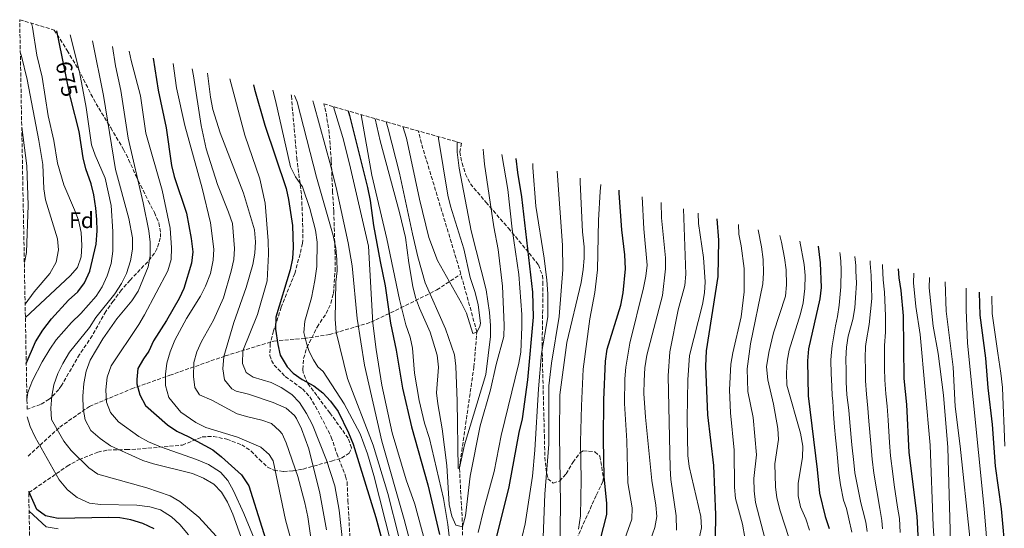
# Model space of a CAD drawing. Units: metres. Extents: x 630669 to 634113, y 4764381 to 4766513.
# Drawn here: x 630669 to 631109, y 4766251 to 4766478 of the extents above; entities that cross this region are included whole.
import ezdxf
from ezdxf.enums import TextEntityAlignment as Align

# ---------------------------------------------------------------- set-up
doc = ezdxf.new("R2010")
doc.units = ezdxf.units.M
doc.header["$MEASUREMENT"] = 0
doc.linetypes.add('DGN Style 3', pattern=[2.435890702152634, 1.739921930109024, -0.6959687720436097])
for name, color, linetype, lineweight in [('Barranco lineal', 142, 'DGN Style 3', 13), ('Cota de curva de nivel directora', 7, 'Continuous', 0), ('Curva de nivel directora', 30, 'Continuous', 30), ('Curva de nivel intermedia', 30, 'Continuous', 0), ('Etiqueta de zona arbolada', 92, 'Continuous', 0), ('Senda', 7, 'DGN Style 3', 0), ('Zona arbolada', 92, 'DGN Style 3', 0)]:
    doc.layers.add(name, color=color, linetype=linetype, lineweight=lineweight)
doc.styles.add('Style-Arial', font='arial.ttf')

msp = doc.modelspace()

# ---------------------------------------------------------------- linework, layer by layer
at = {"layer": 'Barranco lineal', "color": 142, "linetype": 'DGN Style 3', "lineweight": 13, "extrusion": (0.3472334377783116, 0.1372365121262687, 0.9276826393913341), "elevation": 873713.9262936166, "flags": 128}
msp.add_lwpolyline([(4200831.472537033, -2169299.081789697), (4200832.111621964, -2169299.157732473), (4200892.533853716, -2169304.545543424), (4200897.799862486, -2169305.375551894)], dxfattribs=at)
at = {"layer": 'Barranco lineal', "color": 142, "linetype": 'DGN Style 3', "lineweight": 13}
for points in [[(630673, 4766282.83, 673), (630687.1399999997, 4766295.84, 664.4400000000023), (630700.4299999997, 4766305.08, 658.6600000000036), (630719.2100000001, 4766312.880000001, 651.029999999999), (630736.25, 4766318.949999999, 644.25), (630761.0899999999, 4766327.609999999, 634.6199999999953), (630782.7599999999, 4766334.26, 625.4700000000012), (630796.3300000001, 4766335.41, 620.1900000000023), (630807.5999999996, 4766337.140000001, 616.1199999999953), (630826.0800000001, 4766342.630000001, 605.6300000000047), (630839.3700000001, 4766348.99, 595.320000000007), (630855.5499999998, 4766357.07, 583.4799999999959), (630866.2599999999, 4766364.130000001, 578.7299999999959)], [(630951.6299999999, 4765901.460000001, 620.3899999999994), (630932.8600000005, 4765920.869999999, 620), (630921.3600000005, 4765945.470000001, 618.9600000000064), (630908.8399999999, 4765984.02, 617.2700000000041), (630910.0800000001, 4765996.350000001, 616.1699999999983), (630910.5700000003, 4766009.16, 615), (630906.4100000003, 4766031.65, 613.1100000000006), (630895.7199999997, 4766061.180000001, 610), (630889.7000000002, 4766085.24, 607.7200000000012), (630878.1699999999, 4766126.619999999, 605), (630874.1100000005, 4766161.25, 600), (630867.1600000003, 4766218.350000001, 595), (630867.0599999997, 4766251.34, 590), (630865.6399999997, 4766277.720000001, 585), (630872.0999999996, 4766322.65, 580.9100000000036), (630873.4199999999, 4766338.26, 580), (630866.2599999999, 4766364.130000001, 578.7299999999959)]]:
    msp.add_polyline3d(points, dxfattribs=at)
at = {"layer": 'Curva de nivel directora', "color": 30, "linetype": 'Continuous', "lineweight": 30, "flags": 128}
for points, elevation in [([(630672.2100000001, 4766324.160000001), (630676.3200000006, 4766333.939999999), (630679.6299999986, 4766339.120000001), (630683.4500000008, 4766344.150000002), (630691.1199999996, 4766352.520000001), (630695.2900000005, 4766356.160000003), (630698.2499999999, 4766360.189999999), (630700.6599999995, 4766365.370000001), (630703.3999999998, 4766377.539999999), (630703.7999999998, 4766383.410000001), (630703.7300000006, 4766388.410000001), (630703.23, 4766393.470000002), (630702.4499999997, 4766399.550000001), (630701.2499999995, 4766404.41), (630698.8400000001, 4766411.08), (630697.5899999982, 4766415.920000002), (630695.78, 4766427.689999999), (630692.139999999, 4766442.310000001), (630692.0299999993, 4766442.76), (630688.2199999985, 4766461.119999999), (630685.8281988091, 4766472.660582106)], 675.0000000000003), ([(630728.9460390063, 4766460.527924613), (630731.1799999987, 4766446.250000001), (630734.6399999986, 4766429.390000001), (630737.0300000003, 4766412.510000001), (630738.2399999995, 4766407.66), (630743.729999999, 4766391.240000002), (630745.8599999994, 4766380.050000002), (630746.5399999988, 4766374.01), (630745.9599999998, 4766369.029999999), (630742.6399999984, 4766357.76), (630740.4700000002, 4766353.250000002), (630734.86, 4766343.360000002), (630729.0300000005, 4766334.359999999), (630726.9000000004, 4766329.750000001), (630724.5099999988, 4766326.34), (630722.0199999989, 4766322.010000001), (630721.5800000008, 4766317.100000001), (630721.6399999988, 4766315.119999999), (630722.8899999983, 4766310.289999999), (630725.4099999996, 4766305.440000001), (630735.3200000003, 4766296.830000001), (630739.4299999987, 4766293.980000001), (630744.7599999995, 4766291.480000001), (630755.5399999998, 4766285.710000001), (630759.4600000003, 4766282.610000002), (630768.3699999999, 4766274.560000002), (630771.6399999999, 4766269.670000002), (630783.2000000002, 4766232.690000001)], 650.0000000000001), ([(630773.6927670487, 4766448.485259248), (630774.1499999999, 4766446.66), (630778.77, 4766430.530000002), (630788.2299999993, 4766402.32), (630789.329999999, 4766397.440000001), (630791.039999999, 4766385.770000001), (630791.3999999989, 4766376.000000001), (630791.0500000002, 4766371.000000001), (630790.1000000002, 4766366.080000003), (630783.5800000002, 4766344.960000001), (630783.4900000007, 4766339.550000003), (630784.49, 4766332.76), (630785.5699999996, 4766327.890000002), (630788.7799999992, 4766322.75), (630791.3399999985, 4766319.980000001), (630795.469999999, 4766317.16), (630800.6700000004, 4766314.240000002), (630804.6299999988, 4766311.180000001), (630808.109999999, 4766307.400000001), (630811.4799999997, 4766302.870000001), (630816.0899999987, 4766293.350000001), (630818.1299999994, 4766288.17), (630828.2599999993, 4766255.5), (630831.4199999997, 4766244.100000001)], 625.0000000000001), ([(630815.9047852696, 4766436.935420264), (630816.4799999997, 4766434.890000002), (630824.6200000005, 4766402.800000001), (630825.8399999985, 4766396.910000001), (630827.3299999994, 4766385.869999999), (630830.1799999992, 4766369.680000001), (630832.4900000005, 4766358.890000001), (630834.8899999987, 4766342.16), (630837.3499999996, 4766330.12), (630840.1500000004, 4766313.26), (630844.2799999987, 4766295.960000002), (630851.5099999995, 4766270.029999999), (630856.7800000003, 4766247.880000001)], 600.0000000000003), ([(630882.25, 4766246.390000002), (630887.7799999998, 4766269.130000001), (630892.2699999983, 4766293.460000001), (630893.75, 4766299.590000002), (630896.1799999997, 4766316.940000001), (630898.6699999997, 4766344.890000002), (630898.4799999996, 4766356.01), (630893.5499999989, 4766398.660000001), (630891.7599999985, 4766409.420000002), (630891.0336219515, 4766415.632599239)], 600.0000000000003), ([(630928.4899999992, 4766245.320000002), (630931.4500000008, 4766256.859999999), (630931.4500000008, 4766261.859999999), (630930.2999999997, 4766273.720000002), (630929.98, 4766290.160000001), (630930.0599999983, 4766307.990000002), (630930.9199999988, 4766325.230000001), (630931.5899999995, 4766330.609999999), (630937.7800000008, 4766350.260000001), (630938.8099999991, 4766355.750000001), (630939.7199999989, 4766366.49), (630939.4799999995, 4766372.680000001), (630938.1299999995, 4766383.869999999), (630936.9999999985, 4766400.210000001), (630937.0039781753, 4766401.624904767)], 625.0000000000001), ([(630986.2100000004, 4766034.550000001), (630983.2199999999, 4766051.33), (630981.2699999985, 4766074.450000001), (630980.9899999991, 4766085.15), (630981.8499999996, 4766105.870000001), (630981.8699999999, 4766156.850000001), (630980.4500000004, 4766178.850000001), (630977.2999999989, 4766200.220000003), (630976.3099999987, 4766212.790000001), (630976.9099999999, 4766223.780000002), (630979.42, 4766234.730000001), (630980.2400000005, 4766239.670000001), (630979.99, 4766246.45), (630980.1899999989, 4766256.700000001), (630979.2599999991, 4766278.730000001), (630976.4999999986, 4766301.370000001), (630975.6299999993, 4766323.029999999), (630975.9699999989, 4766329.9), (630981.1199999988, 4766363.039999999), (630981.4999999988, 4766379.289999999), (630980.7994481721, 4766388.773079606)], 650.0000000000003), ([(631025.8113819463, 4766376.553161129), (631026.7099999997, 4766369.180000001), (631027.11, 4766358.12), (631026.589999999, 4766353.150000001), (631021.4900000006, 4766330.760000002), (631021.0899999982, 4766325.470000001), (631021.2899999995, 4766309.76), (631025.3799999999, 4766276.970000002), (631026.3900000001, 4766266.439999999), (631028.9800000007, 4766256.03), (631030.7399999998, 4766250.619999999)], 675), ([(631061.6137812694, 4766366.434971127), (631061.7899999986, 4766362.430000002), (631062.7499999999, 4766356.850000001), (631063.730000001, 4766345.490000002), (631064.129999999, 4766317.58), (631065.2499999988, 4766305.960000002), (631066.3699999986, 4766284.560000002), (631069.9099999992, 4766256.119999999), (631070.4900000002, 4766244.7)], 700.0000000000001), ([(631097.7427411319, 4766356.064609383), (631097.7399999994, 4766355.880000004), (631098.05, 4766345.790000001), (631100.5199999999, 4766326.619999999), (631101.5599999992, 4766313.34), (631103.5399999997, 4766296.970000002), (631104.8399999982, 4766278.390000001), (631107.5299999994, 4766259.430000001), (631109.4800000007, 4766237.95), (631113.3599999987, 4766208.860000002), (631115.48, 4766197.590000002), (631117.2300000001, 4766185.220000002), (631119.5799999993, 4766172.960000002), (631121.4500000002, 4766158.660000001), (631121.9199999995, 4766151.820000002), (631121.8599999992, 4766146.820000002), (631120.9699999995, 4766125.790000001), (631121.9599999997, 4766113.640000001), (631123.7199999989, 4766100.900000002), (631133.1699999992, 4766060.91)], 725.0000000000005), ([(630729.2899999998, 4766250.410000001), (630724.2800000008, 4766252.850000001), (630718.9000000008, 4766254.440000001), (630713.97, 4766255.320000002), (630708.8600000005, 4766255.480000001), (630686.4300000003, 4766255.109999999), (630680.8699999992, 4766256.310000001), (630676.8799999993, 4766259.11), (630673.2999999986, 4766267.11)], 675.0000000000002)]:
    msp.add_lwpolyline(points, dxfattribs=dict(at, elevation=elevation))
at = {"layer": 'Curva de nivel intermedia', "color": 30, "linetype": 'Continuous', "lineweight": 0, "flags": 128}
for points, elevation in [([(630671.8099999999, 4766344.779999998), (630691.740000001, 4766363.390000001), (630695.0400000003, 4766367.13), (630696.6699999997, 4766371.859999999), (630697.0400000006, 4766376.849999999), (630696.6600000006, 4766382.720000001), (630695.5099999995, 4766388.149999999), (630693.8100000008, 4766392.850000001), (630688.9699999995, 4766403.869999999), (630686.1599999998, 4766413.539999999), (630684.5400000016, 4766423.65), (630681.9599999998, 4766434.730000001), (630679.2799999999, 4766451.930000001), (630676.9500000009, 4766461.850000001), (630675.0000000017, 4766474.289999999), (630674.5838588765, 4766476.026651938)], 680), ([(630691.8122341216, 4766470.935113341), (630695.9800000011, 4766454.34), (630698.8900000014, 4766438.4), (630701.3900000004, 4766421.850000001), (630702.9900000007, 4766417.119999999), (630707.4100000019, 4766406.849999999), (630710.0600000005, 4766394.759999999), (630710.9000000011, 4766383.16), (630710.9200000011, 4766374.329999999), (630710.1000000008, 4766368.859999999), (630708.2800000014, 4766363.399999999), (630706.0500000007, 4766358.439999999), (630703.400000002, 4766354.199999999), (630696.6200000005, 4766346.57), (630692.3500000013, 4766342.569999999), (630685.61, 4766334.789999999), (630682.7500000012, 4766330.66), (630679.3600000005, 4766324.9), (630675.0000000017, 4766316.579999999), (630672.8700000016, 4766311.3), (630672.5099999995, 4766308.199999999)], 670), ([(630757.0000000016, 4766247.220000002), (630749.2600000012, 4766255.679999999), (630740.7200000006, 4766262.630000001), (630736.4500000014, 4766265.25), (630726.0900000012, 4766268.810000001), (630704.190000001, 4766274.819999999), (630700.1100000017, 4766277.710000002), (630692.2900000009, 4766285.369999999), (630689.030000002, 4766289.619999998), (630683.5300000012, 4766299.259999999), (630683.1400000001, 4766304.25), (630683.5700000015, 4766309.63), (630684.5500000005, 4766314.699999999), (630686.3299999996, 4766319.769999999), (630688.4800000021, 4766324.279999999), (630691.5199999998, 4766329.310000001), (630700.5099999997, 4766340.300000001), (630703.3000000014, 4766344.680000001), (630711.8100000008, 4766355.279999999), (630714.7900000003, 4766359.859999998), (630716.9600000005, 4766364.359999998), (630718.6900000006, 4766370.060000001), (630719.7000000009, 4766375.230000001), (630719.6500000019, 4766380.230000001), (630717.9700000009, 4766388.890000001), (630712.0600000012, 4766410.759999998), (630706.7000000011, 4766443.73), (630701.7675825116, 4766468.145009016)], 665.0000000000001), ([(630712.040000001, 4766456.970000001), (630710.7444739682, 4766465.62912884)], 660), ([(630671.7000000004, 4766350.769999999), (630675.7100000003, 4766356.249999999), (630682.8000000003, 4766364.409999999), (630685.5700000019, 4766369.439999999), (630686.570000001, 4766374.929999999), (630686.1599999998, 4766379.92), (630680.7999999998, 4766397.180000001), (630680.0600000002, 4766402.119999999), (630679.5900000005, 4766413), (630677.8800000007, 4766423.760000001), (630672.5400000009, 4766451.01), (630670.0799999998, 4766461.350000001), (630669.5500000002, 4766463.189999999)], 684.9999999999995), ([(630718.1540197553, 4766463.552515854), (630718.9800000011, 4766459.36), (630723.1699999999, 4766443.720000001), (630725.650000001, 4766426.999999999), (630732.8700000006, 4766401.539999999), (630736.5200000008, 4766384.56), (630737.0599999994, 4766375.8), (630736.9600000011, 4766370.59), (630735.4900000002, 4766365.61), (630725.0300000019, 4766345.890000002), (630722.4400000012, 4766341.57), (630710.15, 4766323.159999999), (630708.3500000007, 4766318.139999999), (630707.7100000014, 4766312.529999998), (630708.0100000009, 4766306.99), (630709.8400000016, 4766302.33), (630713.3600000021, 4766298.149999999), (630722.4099999999, 4766291.679999999), (630726.8300000011, 4766289.34), (630732.0999999995, 4766287.100000001), (630748.2100000007, 4766281.359999999), (630753.5500000005, 4766279.119999999), (630758.8800000015, 4766275.710000001), (630762.2800000011, 4766272.05), (630764.7000000018, 4766267.439999999), (630769.3100000008, 4766257.32), (630776.060000001, 4766241.15)], 655), ([(630771.6700000011, 4766236.689999999), (630764.4100000013, 4766256.939999999), (630762.0900000011, 4766262.329999999), (630759.4200000003, 4766266.8), (630755.9600000001, 4766270.409999999), (630751.3800000001, 4766273.06), (630746.4200000003, 4766275.199999999), (630729.0500000007, 4766279.5), (630724.2699999998, 4766280.970000001), (630709.8200000015, 4766287.550000001), (630705.2300000003, 4766290.779999998), (630701.0199999993, 4766294.319999998), (630698.5499999993, 4766299.100000001), (630697.670000001, 4766304.149999999), (630697.5300000003, 4766309.71), (630697.9500000004, 4766315.32), (630698.8900000014, 4766320.810000001), (630700.750000001, 4766325.679999999), (630706.4700000009, 4766335.180000001), (630712.6500000012, 4766344.13), (630719.3299999998, 4766352.13), (630722.2100000011, 4766356.529999998), (630726.6800000013, 4766367.389999999), (630727.5800000001, 4766372.310000001), (630727.570000001, 4766378.399999999), (630726.9100000015, 4766383.359999999), (630724.3600000013, 4766395.92), (630717.6700000013, 4766424.829999999), (630714.4300000004, 4766446.01), (630712.040000001, 4766456.970000001)], 660), ([(630737.7533270259, 4766458.071339314), (630739.2800000011, 4766447.289999999), (630743.0000000005, 4766430.439999999), (630750.7600000009, 4766402.41), (630754.5000000005, 4766387.05), (630755.930000001, 4766375.310000001), (630755.6700000018, 4766370.310000001), (630754.4300000012, 4766364.42), (630752.2600000009, 4766358.759999999), (630750.000000001, 4766354.199999999), (630743.8099999997, 4766344.369999999), (630738.5700000003, 4766334.699999999), (630736.5000000005, 4766329.46), (630735.0000000007, 4766324.409999999), (630734.3800000015, 4766319.449999999), (630734.4100000006, 4766314.449999999), (630735.8099999998, 4766309.100000001), (630741.2900000005, 4766302.509999999), (630747.8799999999, 4766297.83), (630752.4000000015, 4766295.680000001), (630766.5500000003, 4766291.390000001), (630776.8800000013, 4766286.930000001), (630780.640000001, 4766283.65), (630782.4800000006, 4766280.859999998), (630788.0400000016, 4766254.539999999), (630790.9800000008, 4766243.679999999)], 645), ([(630746.2945112962, 4766455.689525445), (630746.8800000007, 4766452.539999999), (630750.3699999999, 4766430.350000001), (630752.5800000004, 4766420.07), (630757.6299999997, 4766404.12), (630762.5500000016, 4766391.779999999), (630764.2400000015, 4766386.679999999), (630765.2200000006, 4766375.599999999), (630764.9200000009, 4766370.61), (630763.7200000006, 4766365.369999998), (630760.2699999994, 4766353.459999999), (630755.8200000015, 4766343.54), (630750.41, 4766334.029999999), (630748.3899999994, 4766329.42), (630747.0599999997, 4766324.599999999), (630746.9099999998, 4766318.460000001), (630747.5300000012, 4766313.499999999), (630749.5200000005, 4766310.180000001), (630755.1100000007, 4766307.909999998), (630766.4299999997, 4766301.82), (630771.2199999996, 4766300.380000001), (630777.4400000002, 4766298.99), (630781.7000000004, 4766297.41), (630785.29, 4766294.24), (630786.4200000011, 4766292.88), (630788.2699999996, 4766288.769999999), (630793.490000001, 4766273.810000001), (630796.6100000013, 4766262.09), (630797.8800000009, 4766255.789999999), (630800.5200000006, 4766237.930000001)], 640.0000000000001), ([(630753.1664233706, 4766453.795460461), (630754.5300000019, 4766443.060000001), (630755.5199999998, 4766437.509999999), (630758.8600000013, 4766427.130000001), (630769.2599999993, 4766400.289999999), (630774.0600000005, 4766383.84), (630774.6200000015, 4766378.46), (630774.3300000011, 4766373.46), (630773.3099999995, 4766368.429999999), (630770.3800000015, 4766358.189999999), (630764.8499999995, 4766342.480000001), (630760.4200000014, 4766327.289999999), (630759.9800000011, 4766321.81), (630760.7600000012, 4766316.869999999), (630764, 4766312.869999998), (630765.9600000002, 4766311.840000001), (630771.4600000011, 4766310.56), (630782.5000000006, 4766306.8), (630788.2000000003, 4766304.319999999), (630792.0000000001, 4766301.039999999), (630792.920000001, 4766299.63), (630795.1000000003, 4766295.13), (630798.4400000018, 4766286.08), (630803.2699999999, 4766266.359999998), (630806.3299999998, 4766250.02)], 635), ([(630763.0585005014, 4766451.236362708), (630769.8700000017, 4766426.13), (630776.5500000005, 4766406.59), (630778.8300000004, 4766395.720000001), (630780.29, 4766378.970000001), (630780.3800000016, 4766372.939999999), (630779.7100000011, 4766361.109999998), (630775.4800000021, 4766346.07), (630768.8800000016, 4766329.880000001), (630768.7499999999, 4766324.21), (630770.4300000007, 4766320.15), (630773.570000001, 4766318.119999999), (630781.6, 4766315.77), (630786.0400000011, 4766313.460000001), (630790.810000001, 4766310.439999999), (630794.270000001, 4766306.82), (630797.3600000001, 4766301.880000001), (630800.0100000009, 4766296.8), (630806.3099999997, 4766281.039999999), (630810.0300000013, 4766269.689999999), (630811.8799999999, 4766258.829999999), (630815.4600000005, 4766226.019999999)], 630), ([(630782.3372803857, 4766446.248908443), (630783.4900000007, 4766441.590000001), (630790.1300000015, 4766411.939999999), (630792.3700000012, 4766407.470000001), (630795.5700000019, 4766403.119999998), (630798.8399999997, 4766393.390000001), (630801.3299999997, 4766383.739999999), (630802.120000001, 4766378.359999999), (630801.9199999998, 4766367.539999999), (630801.0500000003, 4766361.210000001), (630799.5300000004, 4766353.5), (630796.6700000016, 4766343.079999999), (630796.2100000011, 4766338.130000001), (630797.3400000001, 4766333.26), (630798.5, 4766329.51), (630800.4900000015, 4766325.83), (630802.4600000007, 4766322.769999999), (630804.7600000007, 4766320.609999999), (630814.2100000011, 4766306.179999999), (630821.2699999998, 4766292.850000001), (630824.5199999998, 4766283.869999999), (630827.4099999998, 4766274.300000001), (630835.2199999995, 4766243.71)], 620), ([(630792.0073953824, 4766443.736679686), (630793.2200000006, 4766440.909999998), (630801.7800000012, 4766407.37), (630809.2900000014, 4766381.29), (630810.4500000015, 4766375.710000001), (630810.9200000009, 4766370.619999999), (630811.0300000004, 4766365.529999999), (630810.4500000015, 4766360.560000001), (630810.0900000016, 4766344.069999999), (630810.5900000001, 4766338.210000001), (630815.6100000005, 4766317.509999999), (630827.0800000012, 4766287.800000001), (630833.7000000018, 4766266.279999998), (630838.5800000012, 4766246.88)], 615.0000000000001), ([(630800.2315208698, 4766441.430977656), (630800.5899999999, 4766439.9), (630808.27, 4766412.260000001), (630810.9299999998, 4766401.470000001), (630815.8899999997, 4766378.02), (630817.6700000011, 4766367.81), (630819.9100000008, 4766344.230000001), (630823.190000002, 4766323.42), (630830.9400000013, 4766289.550000001), (630841.030000001, 4766254.609999998), (630847.8700000007, 4766228.810000001)], 610), ([(630809.4398922678, 4766438.789743448), (630813.5800000008, 4766424.999999999), (630816.6100000016, 4766413.239999999), (630824.9900000015, 4766376.529999998), (630826.9800000007, 4766342.259999999), (630828.4100000013, 4766330.41), (630831.0300000008, 4766314.5), (630835.6599999999, 4766293.269999999), (630841.9200000007, 4766272.269999999), (630845.6500000011, 4766261.399999999), (630850.230000001, 4766244.899999999)], 605), ([(630821.8016369964, 4766435.244028179), (630826.5700000017, 4766408.220000002), (630833.2300000002, 4766379.819999999), (630838.8000000003, 4766352.76), (630841.7700000008, 4766341.499999999), (630843.6100000005, 4766335.940000001), (630844.6299999997, 4766331.039999999), (630845.5300000005, 4766319.930000001), (630847.6100000015, 4766307.770000001), (630850.0800000012, 4766297.609999999), (630852.2000000002, 4766290.749999999), (630858.4600000009, 4766263.970000001), (630860.4200000013, 4766252.409999999), (630863.5700000006, 4766225.050000001)], 595), ([(630828.0431015826, 4766433.453790898), (630830.1700000003, 4766423.630000001), (630838.8600000007, 4766391.640000001), (630841.600000001, 4766380.449999999), (630843.0400000005, 4766369.07), (630844.7700000005, 4766358.539999999), (630845.990000001, 4766353.66), (630847.77, 4766348.970000002), (630852.6400000006, 4766338.159999999), (630855.6300000012, 4766327.939999999), (630856.2800000017, 4766322.569999999), (630855.4600000014, 4766311.21), (630855.9599999997, 4766306.230000001), (630857.9900000016, 4766295.060000001), (630860.0800000015, 4766278.749999999), (630860.9800000022, 4766261.350000001), (630862.2300000017, 4766256.130000001), (630864.0199999998, 4766252.080000001), (630867.0599999997, 4766251.34), (630868.2900000013, 4766256.189999999), (630870.360000001, 4766274.019999999), (630874.8400000003, 4766296.349999999), (630879.530000002, 4766312.509999999), (630882.1100000015, 4766323.79), (630885.52, 4766336.28), (630885.6699999998, 4766341.28), (630884.9200000011, 4766358.679999999), (630883.0000000009, 4766375.160000001), (630881.070000002, 4766385.140000001), (630876.8099999997, 4766413.140000001), (630876.3100000012, 4766418.109999999), (630876.2598201933, 4766419.817158883)], 590.0000000000003), ([(630671.3499999995, 4766369.3), (630672.2999999995, 4766373.699999999), (630673.0599999994, 4766394.84), (630672.3900000011, 4766412.380000001), (630670.1900000017, 4766429.720000001)], 690.0000000000005), ([(630832.9945833498, 4766432.033558976), (630833.8800000007, 4766428.880000001), (630838.9299999999, 4766409.210000002), (630844.6299999997, 4766382.01), (630847.1200000019, 4766371.810000001), (630850.3600000007, 4766360.189999999), (630859.3600000017, 4766339.74), (630863.4900000001, 4766328.05), (630864.0600000002, 4766323.079999999), (630864.6500000001, 4766307.439999999), (630865.0200000012, 4766277.390000001), (630865.6400000004, 4766277.720000001), (630867.9200000003, 4766287.880000002), (630877.4300000009, 4766319.34), (630879.5099999997, 4766336.249999999), (630879.530000002, 4766341.249999999), (630879.0700000017, 4766347), (630877.6299999999, 4766357.119999998), (630870.8400000016, 4766383.480000001), (630865.550000001, 4766411.390000001), (630864.6500000001, 4766418.579999999), (630864.6163043247, 4766423.092412469)], 585), ([(630840.3398051622, 4766429.926731362), (630841.9500000019, 4766424.71), (630847.75, 4766397.609999998), (630852.0199999993, 4766380.500000001), (630855.780000001, 4766370.17), (630866.5600000012, 4766351.210000001), (630868.7400000006, 4766346.710000002), (630871.6200000017, 4766337.640000001), (630873.4200000011, 4766338.26), (630874.7400000021, 4766340.75), (630875.0100000004, 4766342.270000001), (630873.9700000009, 4766350.399999999), (630872.6000000007, 4766355.92), (630870.4200000014, 4766362.670000001), (630867.5800000007, 4766375.319999999), (630861.6900000008, 4766394.449999998), (630860.4700000006, 4766399.300000001), (630856.2600000015, 4766424.599999999), (630856.2210063406, 4766425.453961174)], 580.0000000000005), ([(630874.0600000003, 4766248.779999999), (630876.4600000009, 4766259.199999999), (630881.1600000014, 4766275.999999999), (630884.2500000005, 4766292.059999999), (630892.2300000001, 4766324.399999999), (630893.0000000012, 4766329.349999999), (630893.5700000012, 4766340.569999999), (630893.4600000017, 4766346.09), (630892.0900000016, 4766363.929999999), (630889.2400000016, 4766384.159999999), (630887.3100000004, 4766401.849999999), (630884.5482995525, 4766417.485657641)], 595), ([(630893.6900000018, 4766247.039999999), (630895.0199999996, 4766252.65), (630898.2899999997, 4766273.999999999), (630899.3500000014, 4766285.55), (630900.8900000014, 4766312.849999999), (630902.350000001, 4766328.73), (630905.0800000001, 4766345.02), (630905.1200000005, 4766355.38), (630904.6700000011, 4766361.339999998), (630903.510000001, 4766371.27), (630899.7100000012, 4766394.399999999), (630898.3600000012, 4766411.640000002), (630898.3485206936, 4766413.446556034)], 605), ([(630902.0700000017, 4766223.539999999), (630903.7900000004, 4766265.939999999), (630905.6100000021, 4766288.199999999), (630905.620000001, 4766314.259999999), (630906.7499999999, 4766324.38), (630910.1699999997, 4766345.24), (630911.7499999999, 4766366.15), (630911.6300000015, 4766376.970000002), (630909.2839136274, 4766410.102283061)], 610), ([(630910.2400000012, 4766220.249999999), (630910.8200000002, 4766261.289999999), (630910.2600000014, 4766292.350000001), (630910.5400000007, 4766310.300000001), (630913.6200000008, 4766333.56), (630919.9500000008, 4766360.410000001), (630920.8600000006, 4766366.16), (630921.2699999996, 4766371.150000001), (630921.3000000009, 4766376.220000001), (630920.6400000014, 4766383.009999999), (630919.4800000014, 4766405.069999999), (630919.4823419715, 4766406.983389345)], 615.0000000000001), ([(630918.8399999999, 4766250.33), (630919.6400000001, 4766256.279999998), (630919.9500000008, 4766272.369999999), (630919.7300000017, 4766289.259999998), (630920.0900000016, 4766305.340000001), (630920.8600000006, 4766321.640000001), (630923.8900000014, 4766344.09), (630926.0400000017, 4766355.869999999), (630927.3, 4766366.01), (630927.7500000016, 4766388.16), (630928.5200000005, 4766401.04), (630928.8287832992, 4766404.125051165)], 620), ([(630945.5599999992, 4766151.63), (630941.6000000008, 4766168.82), (630935.8800000009, 4766190.060000001), (630934.3699999999, 4766201.880000001), (630933.790000001, 4766213.820000002), (630934.5100000007, 4766229.13), (630937.1300000004, 4766239.329999999), (630942.6500000014, 4766254.820000002), (630942.7300000017, 4766259.83), (630940.860000001, 4766271.029999998), (630940.4100000017, 4766289.649999999), (630939.3700000001, 4766306.319999999), (630939.5199999998, 4766317.390000001), (630940.0100000015, 4766322.63), (630941.7100000003, 4766333.329999999), (630947.79, 4766358.010000001), (630948.8700000017, 4766363.199999998), (630949.4000000015, 4766368.17), (630947.9500000009, 4766384.329999999), (630947.1667069435, 4766398.590778742)], 630), ([(630948.7800000003, 4766239.109999999), (630952.8900000006, 4766251.090000001), (630953.72, 4766256.019999999), (630953.2700000006, 4766261.089999998), (630951.4800000002, 4766271.980000001), (630948.6500000005, 4766300.26), (630948.0500000014, 4766310.859999999), (630948.0800000007, 4766316.42), (630948.4200000003, 4766322.34), (630949.3900000004, 4766327.9), (630956.3600000018, 4766354.590000001), (630957.6500000015, 4766366.390000001), (630957.6000000002, 4766371.390000001), (630955.8600000013, 4766389.220000001), (630955.6945219487, 4766396.099159072)], 635), ([(630962.5900000014, 4766249.890000001), (630962.3700000001, 4766256.33), (630960.1000000014, 4766272.539999999), (630959.7700000005, 4766277.529999998), (630958.91, 4766318.74), (630959.6100000018, 4766329.480000001), (630963.290000001, 4766348.210000001), (630966.2300000002, 4766359.069999999), (630966.7900000013, 4766364.039999999), (630965.6201023764, 4766393.19914642)], 640.0000000000001), ([(630972.3800000015, 4766244.87), (630973.7200000003, 4766250.939999999), (630973.5000000013, 4766255.939999999), (630968.1799999992, 4766278.279999999), (630967.6100000015, 4766283.239999999), (630967.2800000008, 4766299.679999999), (630967.6500000019, 4766317.010000001), (630968.4400000008, 4766327.769999999), (630974.1400000005, 4766350.5), (630975.01, 4766355.730000001), (630975.4300000002, 4766360.71), (630974.620000001, 4766371.58), (630972.4000000015, 4766386.63), (630972.1742682176, 4766391.284178926)], 645), ([(630993.0099999999, 4766246.630000001), (630992.0700000012, 4766252.599999999), (630988.8900000005, 4766264.039999999), (630988.5300000006, 4766269.019999999), (630988.2700000014, 4766285.55), (630986.7100000011, 4766302.150000001), (630986.1800000014, 4766312.529999998), (630986.860000001, 4766323.990000002), (630987.7100000003, 4766328.92), (630991.49, 4766345.02), (630992.7100000004, 4766356.27), (630992.7500000007, 4766366.619999998), (630991.49, 4766376.75), (630990.4200000016, 4766381.980000001), (630990.2136867447, 4766386.269278095)], 655), ([(630999.0764685795, 4766383.912141466), (631000.4599999997, 4766376.27), (631001.2100000008, 4766370.579999999), (631001.3800000007, 4766364.749999999), (631001.0800000011, 4766359.760000001), (630995.5700000015, 4766333.01), (630994.0899999995, 4766321.789999999), (630994.4699999995, 4766311.699999999), (630996.7800000008, 4766300.170000001), (630998.2699999993, 4766283.469999999), (630997.1400000006, 4766272.939999999), (630997.1800000007, 4766267.4), (630997.8899999993, 4766262.199999999), (631002.2100000001, 4766245.76)], 660), ([(631008.6663333278, 4766381.361603088), (631009.49, 4766378.429999999), (631010.7900000007, 4766371.380000001), (631011.5300000006, 4766365.970000001), (631011.7600000009, 4766359.269999999), (631011.1799999997, 4766354.3), (631005.850000001, 4766337.849999999), (631003.8500000006, 4766329.09), (631002.7799999999, 4766322.699999999), (631003.360000001, 4766316.949999998), (631005.8900000014, 4766306.069999999), (631007.8800000006, 4766295.28), (631008.0900000007, 4766290.28), (631006.4500000001, 4766279.52), (631006.7300000016, 4766269.210000001), (631007.3500000008, 4766264.249999999), (631008.8799999997, 4766258.48), (631012.9200000009, 4766246.140000001)], 665), ([(631021.950000001, 4766249.83), (631020.3300000007, 4766254.880000001), (631017.8700000019, 4766260.319999999), (631016.8500000003, 4766265.21), (631016.8900000006, 4766270.640000001), (631018.8500000008, 4766282.4), (631018.9100000013, 4766287.400000001), (631017.9299999999, 4766293.09), (631011.9000000017, 4766314.619999999), (631011.7200000007, 4766319.949999999), (631011.990000001, 4766325.300000001), (631012.8499999995, 4766330.23), (631017.9800000014, 4766346.45), (631019.0800000011, 4766351.329999999), (631019.8700000001, 4766357.689999999), (631019.9999999999, 4766363.470000001), (631019.5400000014, 4766368.449999998), (631017.6130875412, 4766378.870098038)], 670), ([(631035.5302006899, 4766373.806505694), (631035.6900000006, 4766372.92), (631035.940000001, 4766369.759999999), (631036.110000001, 4766366.07), (631035.9900000002, 4766358.369999998), (631035.2500000005, 4766350.289999999), (631034.5300000006, 4766345.17), (631033.5600000005, 4766341.079999999), (631033.0000000017, 4766337.529999999), (631032.0800000009, 4766332.04), (631031.6900000019, 4766327.810000001), (631031.5500000011, 4766325.569999998), (631031.5800000002, 4766319.8), (631031.8600000018, 4766314.140000001), (631032.1500000001, 4766309.730000001), (631032.3300000012, 4766307.550000001), (631032.670000001, 4766301.63), (631033.1100000013, 4766295.820000002), (631033.6200000009, 4766291.050000001), (631034.1100000005, 4766285.499999999), (631035, 4766275.230000001), (631035.730000001, 4766270.149999999), (631037.2000000017, 4766263.23), (631038.4100000008, 4766259.52), (631039.5399999997, 4766254.98), (631040.8200000004, 4766249.039999999)], 680), ([(631042.2712144875, 4766371.901413864), (631042.5999999996, 4766367.99), (631042.6700000011, 4766365.599999999), (631042.9000000014, 4766360.100000001), (631042.5300000004, 4766353.58), (631042.1500000004, 4766349), (631041.2699999998, 4766343.869999998), (631039.2699999993, 4766336.369999999), (631038.4600000001, 4766331.49), (631038.25, 4766326.310000001), (631038.3200000015, 4766320.890000001), (631038.390000001, 4766315.890000001), (631038.6800000013, 4766310.230000001), (631039.4700000006, 4766303.449999999), (631039.9800000022, 4766297.910000001), (631040.9299999999, 4766287.96), (631041.7800000015, 4766280.009999999), (631042.2700000011, 4766275.51), (631044.9000000019, 4766262.13), (631045.8400000007, 4766258.67), (631047.0499999999, 4766253.399999999), (631047.7500000017, 4766249.210000001)], 684.9999999999999), ([(631049.0289741892, 4766369.99158944), (631049.1100000007, 4766368.819999999), (631049.4300000004, 4766363.529999999), (631049.7000000008, 4766358.33), (631049.8600000017, 4766353.189999999), (631049.2600000005, 4766347.399999999), (631048.6100000001, 4766341.600000001), (631047.1900000006, 4766333.859999999), (631046.9500000017, 4766331.850000001), (631046.8300000008, 4766326.730000001), (631046.9000000001, 4766321.449999999), (631046.9699999995, 4766316.449999999), (631047.3800000007, 4766310.470000001), (631048.0600000002, 4766304.289999997), (631048.5099999994, 4766298.449999999), (631049.3200000008, 4766288.489999999), (631049.9700000013, 4766281.520000001), (631050.690000001, 4766275.279999999), (631053.3799999999, 4766259.49), (631054.320000001, 4766254.220000001), (631054.6000000003, 4766250.480000001)], 690.0000000000002), ([(631054.613972353, 4766368.413201577), (631054.6000000003, 4766367.779999998), (631054.8500000007, 4766361.570000002), (631055.51, 4766356.109999998), (631055.9500000004, 4766345.470000001), (631055.8200000008, 4766338.159999999), (631055.4299999997, 4766332.21), (631055.4100000017, 4766327.16), (631055.480000001, 4766322.010000001), (631055.5500000003, 4766317.010000001), (631056.0700000012, 4766310.699999998), (631056.65, 4766305.119999999), (631057.05, 4766298.999999999), (631057.7100000017, 4766289.02), (631058.1699999999, 4766283.039999999), (631059.130000001, 4766275.060000001), (631059.7200000011, 4766270.09), (631061.2300000021, 4766260.069999999), (631062.0800000015, 4766255.02), (631062.5100000006, 4766248.890000001)], 695), ([(631068.575452959, 4766364.471628849), (631068.4000000004, 4766360.289999999), (631069.4700000011, 4766349.7), (631071.3200000017, 4766337.17), (631075.7899999998, 4766287.81), (631077.2500000016, 4766251.759999999), (631078.4100000017, 4766234.32), (631079.3000000013, 4766211.77), (631081, 4766200.800000001), (631081.2900000006, 4766194.769999999), (631083.2500000009, 4766175.91), (631083.8099999997, 4766154.279999998), (631083.7400000005, 4766136.49), (631084.3500000006, 4766118.31), (631086.17, 4766102.140000001), (631087.0599999997, 4766096.970000001), (631088.2000000018, 4766090.949999998), (631089.6900000004, 4766085.350000001), (631096.49, 4766065.019999999), (631104.4400000004, 4766037.999999999), (631105.8700000009, 4766032.470000001), (631108.1200000017, 4766020.849999999), (631111.0000000007, 4766010.34)], 705), ([(631075.527083486, 4766362.543643242), (631075.4500000001, 4766357.999999999), (631077.1300000009, 4766340.890000001), (631079.3799999995, 4766328.689999999), (631081.8099999991, 4766310.15), (631083.7100000014, 4766286.8), (631084.9299999995, 4766244.609999998), (631085.740000001, 4766232.149999999), (631085.7499999999, 4766213.749999999), (631086.2700000006, 4766201.9), (631088.1900000006, 4766190.309999999), (631091.6100000005, 4766177.41), (631092.7200000014, 4766170.069999999), (631092.88, 4766158.930000001), (631091.2100000004, 4766130.59), (631091.6900000009, 4766118.640000001), (631092.3800000015, 4766113.249999999)], 710.0000000000011), ([(631082.5456497751, 4766360.597093469), (631082.9500000014, 4766347.63), (631086.1299999999, 4766322.560000001), (631087.0199999994, 4766305.099999999), (631089.3100000005, 4766287.390000001), (631093.5999999997, 4766246.649999999), (631094.6200000013, 4766223.91), (631094.5800000011, 4766205.789999999), (631095.2800000006, 4766199.949999999), (631098.3800000009, 4766183.76), (631099.1699999998, 4766172.029999999), (631099.350000001, 4766166.209999999), (631099.0600000003, 4766148.939999999), (631098.5599999997, 4766138.100000001), (631098.8800000015, 4766131.350000001), (631102.2900000003, 4766105.56), (631105.3500000001, 4766090.759999999), (631107.400000002, 4766083.470000001), (631111.3499999995, 4766071.930000001)], 715.0000000000002), ([(631091.9782420865, 4766357.840808395), (631091.9099999999, 4766348.24), (631092.5500000014, 4766333.26), (631100.0000000013, 4766259.329999999), (631105.4700000008, 4766192.52), (631110.3300000001, 4766138.92)], 720), ([(631103.3810070906, 4766354.327306218), (631103.5799999998, 4766346.550000001), (631104.6799999997, 4766338.159999999), (631106.1000000011, 4766328.779999998), (631107.44, 4766319.84), (631108.1599999998, 4766313.529999998), (631108.4900000006, 4766305.66), (631108.8900000006, 4766295.28), (631109.2100000003, 4766287.359999998)], 730), ([(630672.6600000015, 4766300.4), (630674.0200000005, 4766296.06), (630676.1200000016, 4766291.319999999), (630686.9199999997, 4766272.28), (630690.6400000014, 4766267.92), (630694.9100000005, 4766264.41), (630700.3900000012, 4766261.949999999), (630705.3399999999, 4766261.289999999), (630721.5200000004, 4766260.99), (630727.3400000008, 4766260.319999999), (630732.1399999997, 4766258.88), (630737.0700000006, 4766255.789999999), (630740.7300000017, 4766252.390000002), (630744.5899999996, 4766247.730000001)], 670), ([(630686.5199999998, 4766250.439999999), (630681.0700000003, 4766251.329999999), (630673.4700000007, 4766258.34)], 680)]:
    msp.add_lwpolyline(points, dxfattribs=dict(at, elevation=elevation))
at = {"layer": 'Senda', "color": 7, "linetype": 'DGN Style 3', "lineweight": 0}
msp.add_polyline3d([(630790.5607120268, 4766444.117620654, 615.3190000000031), (630790.5899999996, 4766443.590000001, 615.3899999999994), (630793.0100000004, 4766416.030000002, 618.7700000000041), (630795.1700000018, 4766398.940000001, 620.9799999999959), (630795.7799999998, 4766381.859999999, 622.7400000000054), (630795.5799999987, 4766377.760000001, 622.7400000000054), (630794.4899999979, 4766373.110000002, 623.0000000000001), (630792.1000000007, 4766364.390000002, 624.0399999999936), (630786.0700000002, 4766349.369999999, 624.3000000000029), (630782.629999998, 4766338.730000001, 624.7500000000001), (630781.1200000015, 4766333.100000001, 624.9499999999971), (630781.0199999987, 4766327.76, 625.0800000000019), (630781.6800000003, 4766325.570000002, 625.0800000000019), (630782.9099999996, 4766323.53, 625.0800000000019), (630787.8799999985, 4766318.420000001, 625.9900000000054), (630795.600000001, 4766312.880000002, 627.4199999999983), (630798.8299999986, 4766309.340000002, 627.9400000000023), (630801.37, 4766305.130000004, 628), (630808.4299999987, 4766291.430000001, 627.7400000000054), (630810.8699999995, 4766284.03, 627.2899999999937), (630814.829999998, 4766273.890000002, 627.2899999999937), (630815.4899999974, 4766271.310000002, 627.2899999999937), (630815.8200000004, 4766263.060000002, 627.2899999999937), (630818.3199999994, 4766218.470000003, 630.0800000000017)], dxfattribs=at)
at = {"layer": 'Zona arbolada', "color": 92, "linetype": 'DGN Style 3', "lineweight": 0}
msp.add_polyline3d([(630672.5999999996, 4766303.779999999, 689.5899999999965), (630669.2736999998, 4766477.6163, 678.9174000000058), (630684.6606000002, 4766473.0101, 689.7813000000025), (630690.4900000002, 4766463.949999999, 687.3800000000047), (630695.5700000003, 4766455.4, 684.6999999999971), (630701.1100000005, 4766444.390000001, 682.6199999999953), (630704.5999999996, 4766438.15, 681.1900000000023), (630709.9000000004, 4766429.449999999, 678.1999999999971), (630715.6699999999, 4766419.75, 674.3099999999977), (630717.8899999997, 4766415.27, 673.1399999999994), (630721.1100000005, 4766408.09, 671.9700000000012), (630726.7100000001, 4766396.76, 669.8300000000017), (630729.4100000003, 4766391.550000001, 669.3500000000058), (630731.3899999997, 4766386.949999999, 669.6300000000047), (630732.1900000004, 4766382.300000001, 670.1499999999943), (630732.0700000003, 4766380.180000001, 670.0599999999977), (630730.5800000001, 4766375.359999999, 669.3699999999953), (630729.4800000006, 4766373.430000001, 668.9700000000012), (630726.4699999997, 4766369.640000001, 668.070000000007), (630718.54, 4766361.460000001, 667.029999999999), (630714.7699999996, 4766357.050000001, 667.2899999999936), (630711.04, 4766352.07, 668.1399999999994), (630707.7000000002, 4766347.449999999, 669.4700000000012), (630701.6699999999, 4766336.640000001, 673.9600000000064), (630696.04, 4766328.25, 676.6499999999943), (630687.9000000004, 4766314.34, 680.929999999993), (630686.7400000002, 4766312.680000001, 681.6000000000058), (630683.6399999997, 4766309.26, 683.529999999999), (630682.4299999997, 4766308.24, 684.25), (630678.54, 4766305.980000001, 686.3899999999994), (630673.1399999997, 4766303.99, 689.25)], close=True, dxfattribs=at)
for points in [[(630684.6606000002, 4766473.0101, 689.7813000000025), (630690.4900000002, 4766463.949999999, 687.3800000000047), (630695.5700000003, 4766455.4, 684.6999999999971), (630701.1100000005, 4766444.390000001, 682.6199999999953), (630704.5999999996, 4766438.15, 681.1900000000023), (630709.9000000004, 4766429.449999999, 678.1999999999971), (630715.6699999999, 4766419.75, 674.3099999999977), (630717.8899999997, 4766415.27, 673.1399999999994), (630721.1100000005, 4766408.09, 671.9700000000012), (630726.7100000001, 4766396.76, 669.8300000000017), (630729.4100000003, 4766391.550000001, 669.3500000000058), (630731.3899999997, 4766386.949999999, 669.6300000000047), (630732.1900000004, 4766382.300000001, 670.1499999999943), (630732.0700000003, 4766380.180000001, 670.0599999999977), (630730.5800000001, 4766375.359999999, 669.3699999999953), (630729.4800000006, 4766373.430000001, 668.9700000000012), (630726.4699999997, 4766369.640000001, 668.070000000007), (630718.54, 4766361.460000001, 667.029999999999), (630714.7699999996, 4766357.050000001, 667.2899999999936), (630711.04, 4766352.07, 668.1399999999994), (630707.7000000002, 4766347.449999999, 669.4700000000012), (630701.6699999999, 4766336.640000001, 673.9600000000064), (630696.04, 4766328.25, 676.6499999999943), (630687.9000000004, 4766314.34, 680.929999999993), (630686.7400000002, 4766312.680000001, 681.6000000000058), (630683.6399999997, 4766309.26, 683.529999999999), (630682.4299999997, 4766308.24, 684.25), (630678.54, 4766305.980000001, 686.3899999999994), (630673.1399999997, 4766303.99, 689.25), (630672.5999999996, 4766303.779999999, 689.5899999999965)], [(630678.3300000001, 4766003.930000001, 767.3600000000006), (630673.3099999997, 4766266.67, 690), (630675.6900000004, 4766268.189999999, 688.6000000000058), (630690.4500000002, 4766278.4, 681.7100000000064), (630695.8300000001, 4766281.369999999, 679.6499999999943), (630704.1100000005, 4766284.689999999, 676.179999999993), (630708.5599999997, 4766285.600000001, 674.179999999993), (630716.9400000004, 4766285.810000001, 670.1300000000047), (630721.6799999997, 4766286.01, 668.5899999999965), (630741.9100000003, 4766287.82, 664.5599999999977), (630750.7699999996, 4766291.470000001, 664.5599999999977), (630755.7599999999, 4766291.710000001, 664.3500000000058), (630761.7800000003, 4766290.42, 664.1699999999983), (630768.4299999997, 4766288, 664.0399999999936), (630772.5800000001, 4766285.15, 663.75), (630776.2999999998, 4766281.369999999, 663.1199999999953), (630779.9699999997, 4766278.01, 662.0399999999936), (630782.8300000001, 4766276.609999999, 660.9199999999983), (630787.0599999997, 4766276.050000001, 658.9499999999971), (630791.4100000003, 4766276.289999999, 656.6699999999983), (630795.8300000001, 4766277.130000001, 654.179999999993), (630808.5099999999, 4766280.699999999, 646.5099999999948), (630812.9900000002, 4766282.050000001, 643.4400000000023), (630816.3399999999, 4766284.16, 640.5200000000041), (630817.4900000002, 4766286.539999999, 638.6999999999971), (630815.9400000004, 4766290.880000001, 637.2100000000064), (630807.7999999998, 4766302.220000001, 636.6300000000047), (630797.8700000001, 4766315.310000001, 636.6199999999953), (630795.9299999997, 4766320.01, 636.6199999999953), (630795.7199999997, 4766321.619999999, 636.6199999999953), (630796.0499999998, 4766326.460000001, 635.8399999999965), (630797.5099999999, 4766331.289999999, 634.820000000007), (630802.0800000001, 4766340.480000001, 634.1600000000036), (630806.1200000001, 4766346.52, 633.8899999999994), (630808.2599999999, 4766351.100000001, 633.8899999999994), (630809.3499999996, 4766355.460000001, 633.8899999999994), (630810.0999999996, 4766365.470000001, 633.8899999999994), (630810.0800000001, 4766373.390000001, 633.4400000000023), (630809.5199999996, 4766392.180000001, 628.6699999999983), (630808.9800000006, 4766400.57, 627.1300000000047), (630808.4100000003, 4766414.720000001, 622.1900000000023), (630807.7300000006, 4766424.49, 619.6900000000023), (630807.1699999999, 4766429.369999999, 618.9400000000023), (630805.9400000004, 4766436.600000001, 618.75), (630805.0641000001, 4766440.0448, 618.7024999999994), (630841.3298000004, 4766429.6428, 0), (630866.5663999999, 4766422.5439, 598.9226000000053), (630865.79, 4766418.630000001, 599.3899999999994), (630866.7999999998, 4766413.65, 600.0800000000017), (630868.3499999996, 4766408.77, 600.8399999999965), (630870.5599999997, 4766404.350000001, 601.6100000000006), (630877.5, 4766396.140000001, 603.7200000000012), (630887.5, 4766384.560000001, 607.25), (630896.7400000002, 4766373.460000001, 611.8800000000047), (630899.7000000002, 4766369.730000001, 613.1399999999994), (630900.8799999999, 4766368.210000001, 613.4799999999959), (630902.6799999997, 4766363.560000001, 613.5), (630902.9400000004, 4766360.600000001, 613.4799999999959), (630902.9500000002, 4766355.609999999, 613.8099999999977), (630902.5499999998, 4766331.59, 615.429999999993), (630903.5700000003, 4766292.189999999, 617.5399999999936), (630903.7800000003, 4766282.359999999, 619.2299999999959), (630904.2599999999, 4766277.5, 620.429999999993), (630905.1699999999, 4766272.779999999, 621.8000000000029), (630907.5199999996, 4766270.810000001, 626.0800000000017), (630910.2699999996, 4766271.77, 629.6000000000058), (630913.2300000006, 4766275.029999999, 630.7899999999936), (630916.2800000003, 4766280.119999999, 631.6699999999983), (630919.4000000004, 4766284.33, 632.1999999999971), (630920.9000000004, 4766285.230000001, 632.3300000000017), (630926.1699999999, 4766284.82, 632.5), (630928.3899999997, 4766282.859999999, 632.5899999999965), (630929.9500000002, 4766273.189999999, 632.6300000000047), (630929.6500000004, 4766271.59, 632.5899999999965), (630926.7300000006, 4766265.26, 632.5899999999965), (630924.6799999997, 4766260.82, 632.070000000007), (630917, 4766243.890000001, 627.779999999999)], [(630673.3099999997, 4766266.67, 690), (630675.6900000004, 4766268.189999999, 688.6000000000058), (630690.4500000002, 4766278.4, 681.7100000000064), (630695.8300000001, 4766281.369999999, 679.6499999999943), (630704.1100000005, 4766284.689999999, 676.179999999993), (630708.5599999997, 4766285.600000001, 674.179999999993), (630716.9400000004, 4766285.810000001, 670.1300000000047), (630721.6799999997, 4766286.01, 668.5899999999965), (630741.9100000003, 4766287.82, 664.5599999999977), (630750.7699999996, 4766291.470000001, 664.5599999999977), (630755.7599999999, 4766291.710000001, 664.3500000000058), (630761.7800000003, 4766290.42, 664.1699999999983), (630768.4299999997, 4766288, 664.0399999999936), (630772.5800000001, 4766285.15, 663.75), (630776.2999999998, 4766281.369999999, 663.1199999999953), (630779.9699999997, 4766278.01, 662.0399999999936), (630782.8300000001, 4766276.609999999, 660.9199999999983), (630787.0599999997, 4766276.050000001, 658.9499999999971), (630791.4100000003, 4766276.289999999, 656.6699999999983), (630795.8300000001, 4766277.130000001, 654.179999999993), (630808.5099999999, 4766280.699999999, 646.5099999999948), (630812.9900000002, 4766282.050000001, 643.4400000000023), (630816.3399999999, 4766284.16, 640.5200000000041), (630817.4900000002, 4766286.539999999, 638.6999999999971), (630815.9400000004, 4766290.880000001, 637.2100000000064), (630807.7999999998, 4766302.220000001, 636.6300000000047), (630797.8700000001, 4766315.310000001, 636.6199999999953), (630795.9299999997, 4766320.01, 636.6199999999953), (630795.7199999997, 4766321.619999999, 636.6199999999953), (630796.0499999998, 4766326.460000001, 635.8399999999965), (630797.5099999999, 4766331.289999999, 634.820000000007), (630802.0800000001, 4766340.480000001, 634.1600000000036), (630806.1200000001, 4766346.52, 633.8899999999994), (630808.2599999999, 4766351.100000001, 633.8899999999994), (630809.3499999996, 4766355.460000001, 633.8899999999994), (630810.0999999996, 4766365.470000001, 633.8899999999994), (630810.0800000001, 4766373.390000001, 633.4400000000023), (630809.5199999996, 4766392.180000001, 628.6699999999983), (630808.9800000006, 4766400.57, 627.1300000000047), (630808.4100000003, 4766414.720000001, 622.1900000000023), (630807.7300000006, 4766424.49, 619.6900000000023), (630807.1699999999, 4766429.369999999, 618.9400000000023), (630805.9400000004, 4766436.600000001, 618.75), (630805.0641000001, 4766440.0448, 618.7024999999994)], [(630866.5663999999, 4766422.5439, 598.9226000000053), (630865.79, 4766418.630000001, 599.3899999999994), (630866.7999999998, 4766413.65, 600.0800000000017), (630868.3499999996, 4766408.77, 600.8399999999965), (630870.5599999997, 4766404.350000001, 601.6100000000006), (630877.5, 4766396.140000001, 603.7200000000012), (630887.5, 4766384.560000001, 607.25), (630896.7400000002, 4766373.460000001, 611.8800000000047), (630899.7000000002, 4766369.730000001, 613.1399999999994), (630900.8799999999, 4766368.210000001, 613.4799999999959), (630902.6799999997, 4766363.560000001, 613.5), (630902.9400000004, 4766360.600000001, 613.4799999999959), (630902.9500000002, 4766355.609999999, 613.8099999999977), (630902.5499999998, 4766331.59, 615.429999999993), (630903.5700000003, 4766292.189999999, 617.5399999999936), (630903.7800000003, 4766282.359999999, 619.2299999999959), (630904.2599999999, 4766277.5, 620.429999999993), (630905.1699999999, 4766272.779999999, 621.8000000000029), (630907.5199999996, 4766270.810000001, 626.0800000000017), (630910.2699999996, 4766271.77, 629.6000000000058), (630913.2300000006, 4766275.029999999, 630.7899999999936), (630916.2800000003, 4766280.119999999, 631.6699999999983), (630919.4000000004, 4766284.33, 632.1999999999971), (630920.9000000004, 4766285.230000001, 632.3300000000017), (630926.1699999999, 4766284.82, 632.5), (630928.3899999997, 4766282.859999999, 632.5899999999965), (630929.9500000002, 4766273.189999999, 632.6300000000047), (630929.6500000004, 4766271.59, 632.5899999999965), (630926.7300000006, 4766265.26, 632.5899999999965), (630924.6799999997, 4766260.82, 632.070000000007), (630917, 4766243.890000001, 627.779999999999)]]:
    msp.add_polyline3d(points, dxfattribs=at)

# ---------------------------------------------------------------- texts
at = {"layer": 'Cota de curva de nivel directora', "color": 7, "linetype": 'Continuous', "lineweight": 0, "style": 'Style-Arial'}
msp.add_text('675', height=7.000000000000002, rotation=281.71209, dxfattribs=at).set_placement((630690.2837107503, 4766451.173745248, 675), align=Align.MIDDLE_CENTER)
at = {"layer": 'Etiqueta de zona arbolada', "color": 92, "linetype": 'Continuous', "lineweight": 0, "style": 'Style-Arial'}
msp.add_text('Fd', height=7.000000000000002, dxfattribs=at).set_placement((630696.8974413654, 4766388.15001, 680), align=Align.MIDDLE_CENTER)

doc.saveas('drawing.dxf')
